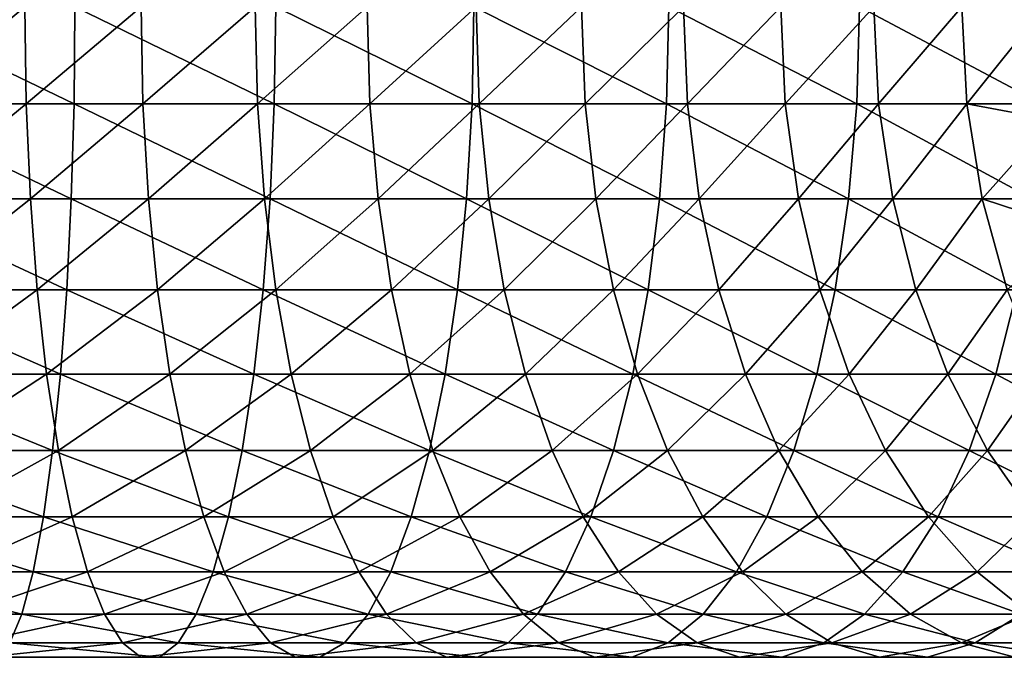
# Model space of a CAD drawing. Extents: x -38 to 132, y -23 to 23.
# Drawn here: x 89 to 103, y -10 to 0 of the extents above; entities that cross this region are included whole.
import ezdxf

# ---------------------------------------------------------------- set-up
doc = ezdxf.new("R2010")
doc.units = 0
doc.header["$MEASUREMENT"] = 0
doc.layers.add('L1', color=7, linetype='Continuous')

msp = doc.modelspace()

# ---------------------------------------------------------------- linework, layer by layer
at = {"layer": 'L1', "color": 7}
for points in [[(89.43394, -1.438258, -10.84382), (86.45608, 0, -10.44683), (86.44915, -1.438258, -10.55439)], [(89.4478, 0, -10.73693), (86.45608, 0, -10.44683), (89.43394, -1.438258, -10.84382)], [(88.70657, 0, -30.15953), (86.98103, -1.438258, -29.76996), (86.96718, 0, -29.87685)], [(88.70657, 0, -30.15953), (88.72727, -1.438258, -30.05375), (86.98103, -1.438258, -29.76996)], [(90.42414, 0, -30.55363), (88.72727, -1.438258, -30.05375), (88.70657, 0, -30.15953)], [(90.42414, 0, -30.55363), (90.45162, -1.438258, -30.44941), (88.72727, -1.438258, -30.05375)], [(92.3939, -1.438258, -11.32486), (89.4478, 0, -10.73693), (89.43394, -1.438258, -10.84382)], [(92.41461, 0, -11.21908), (89.4478, 0, -10.73693), (92.3939, -1.438258, -11.32486)], [(92.11277, 0, -31.05753), (90.45162, -1.438258, -30.44941), (90.42414, 0, -30.55363)], [(92.11277, 0, -31.05753), (92.1469, -1.438258, -30.95529), (90.45162, -1.438258, -30.44941)], [(93.76545, 0, -31.66912), (92.1469, -1.438258, -30.95529), (92.11277, 0, -31.05753)], [(93.76545, 0, -31.66912), (93.80609, -1.438258, -31.5693), (92.1469, -1.438258, -30.95529)], [(95.31675, -1.438258, -11.99552), (92.41461, 0, -11.21908), (92.3939, -1.438258, -11.32486)], [(95.34422, 0, -11.89129), (92.41461, 0, -11.21908), (95.31675, -1.438258, -11.99552)], [(95.37531, 0, -32.38588), (93.80609, -1.438258, -31.5693), (93.76545, 0, -31.66912)], [(95.37531, 0, -32.38588), (95.42229, -1.438258, -32.28888), (93.80609, -1.438258, -31.5693)], [(98.19033, -1.438258, -12.85301), (95.34422, 0, -11.89129), (95.31675, -1.438258, -11.99552)], [(98.22446, 0, -12.75077), (95.34422, 0, -11.89129), (98.19033, -1.438258, -12.85301)], [(96.93566, 0, -33.20482), (95.42229, -1.438258, -32.28888), (95.37531, 0, -32.38588)], [(96.93566, 0, -33.20482), (96.9888, -1.438258, -33.11104), (95.42229, -1.438258, -32.28888)], [(98.44004, 0, -34.12254), (96.9888, -1.438258, -33.11104), (96.93566, 0, -33.20482)], [(98.44004, 0, -34.12254), (98.49911, -1.438258, -34.03239), (96.9888, -1.438258, -33.11104)], [(101.0027, -1.438258, -13.89378), (98.22446, 0, -12.75077), (98.19033, -1.438258, -12.85301)], [(101.0434, 0, -13.79395), (98.22446, 0, -12.75077), (101.0027, -1.438258, -13.89378)], [(99.8822, 0, -35.13524), (98.49911, -1.438258, -34.03239), (98.44004, 0, -34.12254)], [(99.8822, 0, -35.13524), (99.94695, -1.438258, -35.04907), (98.49911, -1.438258, -34.03239)], [(101.2562, 0, -36.23871), (99.94695, -1.438258, -35.04907), (99.8822, 0, -35.13524)], [(101.2562, 0, -36.23871), (101.3263, -1.438258, -36.15689), (99.94695, -1.438258, -35.04907)], [(103.7423, -1.438258, -15.1135), (101.0434, 0, -13.79395), (101.0027, -1.438258, -13.89378)], [(103.7893, 0, -15.0165), (101.0434, 0, -13.79395), (103.7423, -1.438258, -15.1135)], [(102.5562, 0, -37.42837), (101.3263, -1.438258, -36.15689), (101.2562, 0, -36.23871)], [(102.5562, 0, -37.42837), (102.6315, -1.438258, -37.35124), (101.3263, -1.438258, -36.15689)], [(103.7769, 0, -38.69928), (102.6315, -1.438258, -37.35124), (102.5562, 0, -37.42837)], [(103.7769, 0, -38.69928), (103.857, -1.438258, -38.62716), (102.6315, -1.438258, -37.35124)], [(89.39269, -2.844387, -11.16209), (86.44915, -1.438258, -10.55439), (86.42848, -2.844387, -10.87467)], [(89.43394, -1.438258, -10.84382), (86.44915, -1.438258, -10.55439), (89.39269, -2.844387, -11.16209)], [(88.72727, -1.438258, -30.05375), (87.02228, -2.844387, -29.45168), (86.98103, -1.438258, -29.76996)], [(88.72727, -1.438258, -30.05375), (88.78893, -2.844387, -29.73879), (87.02228, -2.844387, -29.45168)], [(90.45162, -1.438258, -30.44941), (88.78893, -2.844387, -29.73879), (88.72727, -1.438258, -30.05375)], [(90.45162, -1.438258, -30.44941), (90.53344, -2.844387, -30.13907), (88.78893, -2.844387, -29.73879)], [(92.33224, -2.844387, -11.63982), (89.43394, -1.438258, -10.84382), (89.39269, -2.844387, -11.16209)], [(92.3939, -1.438258, -11.32486), (89.43394, -1.438258, -10.84382), (92.33224, -2.844387, -11.63982)], [(92.1469, -1.438258, -30.95529), (90.53344, -2.844387, -30.13907), (90.45162, -1.438258, -30.44941)], [(92.1469, -1.438258, -30.95529), (92.24854, -2.844387, -30.65087), (90.53344, -2.844387, -30.13907)], [(93.80609, -1.438258, -31.5693), (92.24854, -2.844387, -30.65087), (92.1469, -1.438258, -30.95529)], [(93.80609, -1.438258, -31.5693), (93.92712, -2.844387, -31.27205), (92.24854, -2.844387, -30.65087)], [(95.23493, -2.844387, -12.30585), (92.3939, -1.438258, -11.32486), (92.33224, -2.844387, -11.63982)], [(95.31675, -1.438258, -11.99552), (92.3939, -1.438258, -11.32486), (95.23493, -2.844387, -12.30585)], [(95.42229, -1.438258, -32.28888), (93.92712, -2.844387, -31.27205), (93.80609, -1.438258, -31.5693)], [(95.42229, -1.438258, -32.28888), (95.5622, -2.844387, -32.00004), (93.92712, -2.844387, -31.27205)], [(98.0887, -2.844387, -13.15743), (95.31675, -1.438258, -11.99552), (95.23493, -2.844387, -12.30585)], [(98.19033, -1.438258, -12.85301), (95.31675, -1.438258, -11.99552), (98.0887, -2.844387, -13.15743)], [(96.9888, -1.438258, -33.11104), (95.5622, -2.844387, -32.00004), (95.42229, -1.438258, -32.28888)], [(96.9888, -1.438258, -33.11104), (97.14703, -2.844387, -32.83182), (95.5622, -2.844387, -32.00004)], [(98.49911, -1.438258, -34.03239), (97.14703, -2.844387, -32.83182), (96.9888, -1.438258, -33.11104)], [(98.49911, -1.438258, -34.03239), (98.67499, -2.844387, -33.76393), (97.14703, -2.844387, -32.83182)], [(100.8817, -2.844387, -14.19102), (98.19033, -1.438258, -12.85301), (98.0887, -2.844387, -13.15743)], [(101.0027, -1.438258, -13.89378), (98.19033, -1.438258, -12.85301), (100.8817, -2.844387, -14.19102)], [(99.94695, -1.438258, -35.04907), (98.67499, -2.844387, -33.76393), (98.49911, -1.438258, -34.03239)], [(99.94695, -1.438258, -35.04907), (100.1398, -2.844387, -34.7925), (98.67499, -2.844387, -33.76393)], [(101.3263, -1.438258, -36.15689), (100.1398, -2.844387, -34.7925), (99.94695, -1.438258, -35.04907)], [(101.3263, -1.438258, -36.15689), (101.5352, -2.844387, -35.91327), (100.1398, -2.844387, -34.7925)], [(103.6024, -2.844387, -15.40234), (101.0027, -1.438258, -13.89378), (100.8817, -2.844387, -14.19102)], [(103.7423, -1.438258, -15.1135), (101.0027, -1.438258, -13.89378), (103.6024, -2.844387, -15.40234)], [(102.6315, -1.438258, -37.35124), (101.5352, -2.844387, -35.91327), (101.3263, -1.438258, -36.15689)], [(102.6315, -1.438258, -37.35124), (102.8557, -2.844387, -37.12158), (101.5352, -2.844387, -35.91327)], [(102.6315, -1.438258, -37.35124), (103.857, -1.438258, -38.62716), (103.8967, -1.67237, -38.5914)], [(103.8967, -1.67237, -38.5914), (102.8557, -2.844387, -37.12158), (102.6315, -1.438258, -37.35124)], [(103.8967, -1.67237, -38.5914), (104.0955, -2.844387, -38.41241), (102.8557, -2.844387, -37.12158)], [(89.32497, -4.186978, -11.68465), (86.42848, -2.844387, -10.87467), (86.39454, -4.186978, -11.4005)], [(89.39269, -2.844387, -11.16209), (86.42848, -2.844387, -10.87467), (89.32497, -4.186978, -11.68465)], [(88.78893, -2.844387, -29.73879), (87.09001, -4.186978, -28.92913), (87.02228, -2.844387, -29.45168)], [(88.89017, -4.186978, -29.22168), (87.09001, -4.186978, -28.92913), (88.78893, -2.844387, -29.73879)], [(90.53344, -2.844387, -30.13907), (88.89017, -4.186978, -29.22168), (88.78893, -2.844387, -29.73879)], [(90.66776, -4.186978, -29.62956), (88.89017, -4.186978, -29.22168), (90.53344, -2.844387, -30.13907)], [(92.23101, -4.186978, -12.15693), (89.39269, -2.844387, -11.16209), (89.32497, -4.186978, -11.68465)], [(92.33224, -2.844387, -11.63982), (89.39269, -2.844387, -11.16209), (92.23101, -4.186978, -12.15693)], [(92.24854, -2.844387, -30.65087), (90.66776, -4.186978, -29.62956), (90.53344, -2.844387, -30.13907)], [(92.41539, -4.186978, -30.15106), (90.66776, -4.186978, -29.62956), (92.24854, -2.844387, -30.65087)], [(95.1006, -4.186978, -12.81537), (92.33224, -2.844387, -11.63982), (92.23101, -4.186978, -12.15693)], [(93.92712, -2.844387, -31.27205), (92.41539, -4.186978, -30.15106), (92.24854, -2.844387, -30.65087)], [(95.23493, -2.844387, -12.30585), (92.33224, -2.844387, -11.63982), (95.1006, -4.186978, -12.81537)], [(94.12581, -4.186978, -30.78402), (92.41539, -4.186978, -30.15106), (93.92712, -2.844387, -31.27205)], [(95.5622, -2.844387, -32.00004), (94.12581, -4.186978, -30.78402), (93.92712, -2.844387, -31.27205)], [(95.79193, -4.186978, -31.52582), (94.12581, -4.186978, -30.78402), (95.5622, -2.844387, -32.00004)], [(97.92184, -4.186978, -13.65725), (95.23493, -2.844387, -12.30585), (95.1006, -4.186978, -12.81537)], [(98.0887, -2.844387, -13.15743), (95.23493, -2.844387, -12.30585), (97.92184, -4.186978, -13.65725)], [(97.14703, -2.844387, -32.83182), (95.79193, -4.186978, -31.52582), (95.5622, -2.844387, -32.00004)], [(97.4068, -4.186978, -32.37338), (95.79193, -4.186978, -31.52582), (97.14703, -2.844387, -32.83182)], [(98.67499, -2.844387, -33.76393), (97.4068, -4.186978, -32.37338), (97.14703, -2.844387, -32.83182)], [(98.96375, -4.186978, -33.32317), (97.4068, -4.186978, -32.37338), (98.67499, -2.844387, -33.76393)], [(100.683, -4.186978, -14.67905), (98.0887, -2.844387, -13.15743), (97.92184, -4.186978, -13.65725)], [(100.8817, -2.844387, -14.19102), (98.0887, -2.844387, -13.15743), (100.683, -4.186978, -14.67905)], [(100.1398, -2.844387, -34.7925), (98.96375, -4.186978, -33.32317), (98.67499, -2.844387, -33.76393)], [(100.4563, -4.186978, -34.37125), (98.96375, -4.186978, -33.32317), (100.1398, -2.844387, -34.7925)], [(101.5352, -2.844387, -35.91327), (100.4563, -4.186978, -34.37125), (100.1398, -2.844387, -34.7925)], [(101.8783, -4.186978, -35.51328), (100.4563, -4.186978, -34.37125), (101.5352, -2.844387, -35.91327)], [(103.3726, -4.186978, -15.87655), (100.8817, -2.844387, -14.19102), (100.683, -4.186978, -14.67905)], [(103.6024, -2.844387, -15.40234), (100.8817, -2.844387, -14.19102), (103.3726, -4.186978, -15.87655)], [(102.8557, -2.844387, -37.12158), (101.8783, -4.186978, -35.51328), (101.5352, -2.844387, -35.91327)], [(103.2237, -4.186978, -36.74451), (101.8783, -4.186978, -35.51328), (102.8557, -2.844387, -37.12158)], [(102.8557, -2.844387, -37.12158), (104.0955, -2.844387, -38.41241), (104.226, -3.291732, -38.29493)], [(102.8557, -2.844387, -37.12158), (104.226, -3.291732, -38.29493), (103.2237, -4.186978, -36.74451)], [(89.23228, -5.436039, -12.39982), (86.39454, -4.186978, -11.4005), (86.3481, -5.436039, -12.12015)], [(89.32497, -4.186978, -11.68465), (86.39454, -4.186978, -11.4005), (89.23228, -5.436039, -12.39982)], [(88.89017, -4.186978, -29.22168), (87.18269, -5.436039, -28.21396), (87.09001, -4.186978, -28.92913)], [(89.02872, -5.436039, -28.51397), (87.18269, -5.436039, -28.21396), (88.89017, -4.186978, -29.22168)], [(90.66776, -4.186978, -29.62956), (89.02872, -5.436039, -28.51397), (88.89017, -4.186978, -29.22168)], [(90.8516, -5.436039, -28.93224), (89.02872, -5.436039, -28.51397), (90.66776, -4.186978, -29.62956)], [(92.09245, -5.436039, -12.86464), (89.32497, -4.186978, -11.68465), (89.23228, -5.436039, -12.39982)], [(92.23101, -4.186978, -12.15693), (89.32497, -4.186978, -11.68465), (92.09245, -5.436039, -12.86464)], [(92.41539, -4.186978, -30.15106), (90.8516, -5.436039, -28.93224), (90.66776, -4.186978, -29.62956)], [(92.64376, -5.436039, -29.46703), (90.8516, -5.436039, -28.93224), (92.41539, -4.186978, -30.15106)], [(94.91676, -5.436039, -13.51269), (92.23101, -4.186978, -12.15693), (92.09245, -5.436039, -12.86464)], [(95.1006, -4.186978, -12.81537), (92.23101, -4.186978, -12.15693), (94.91676, -5.436039, -13.51269)], [(94.12581, -4.186978, -30.78402), (92.64376, -5.436039, -29.46703), (92.41539, -4.186978, -30.15106)], [(94.39775, -5.436039, -30.11612), (92.64376, -5.436039, -29.46703), (94.12581, -4.186978, -30.78402)], [(95.79193, -4.186978, -31.52582), (94.39775, -5.436039, -30.11612), (94.12581, -4.186978, -30.78402)], [(96.10631, -5.436039, -30.87682), (94.39775, -5.436039, -30.11612), (95.79193, -4.186978, -31.52582)], [(97.69347, -5.436039, -14.34128), (95.1006, -4.186978, -12.81537), (94.91676, -5.436039, -13.51269)], [(97.92184, -4.186978, -13.65725), (95.1006, -4.186978, -12.81537), (97.69347, -5.436039, -14.34128)], [(97.4068, -4.186978, -32.37338), (96.10631, -5.436039, -30.87682), (95.79193, -4.186978, -31.52582)], [(97.76234, -5.436039, -31.74596), (96.10631, -5.436039, -30.87682), (97.4068, -4.186978, -32.37338)], [(98.96375, -4.186978, -33.32317), (97.76234, -5.436039, -31.74596), (97.4068, -4.186978, -32.37338)], [(100.4111, -5.436039, -15.34696), (97.92184, -4.186978, -13.65725), (97.69347, -5.436039, -14.34128)], [(99.35895, -5.436039, -32.71995), (97.76234, -5.436039, -31.74596), (98.96375, -4.186978, -33.32317)], [(100.683, -4.186978, -14.67905), (97.92184, -4.186978, -13.65725), (100.4111, -5.436039, -15.34696)], [(100.4563, -4.186978, -34.37125), (99.35895, -5.436039, -32.71995), (98.96375, -4.186978, -33.32317)], [(100.8895, -5.436039, -33.79474), (99.35895, -5.436039, -32.71995), (100.4563, -4.186978, -34.37125)], [(103.0582, -5.436039, -16.52556), (100.683, -4.186978, -14.67905), (100.4111, -5.436039, -15.34696)], [(101.8783, -4.186978, -35.51328), (100.8895, -5.436039, -33.79474), (100.4563, -4.186978, -34.37125)], [(103.3726, -4.186978, -15.87655), (100.683, -4.186978, -14.67905), (103.0582, -5.436039, -16.52556)], [(102.3477, -5.436039, -34.96586), (100.8895, -5.436039, -33.79474), (101.8783, -4.186978, -35.51328)], [(103.2237, -4.186978, -36.74451), (102.3477, -5.436039, -34.96586), (101.8783, -4.186978, -35.51328)], [(103.7275, -5.436039, -36.22846), (102.3477, -5.436039, -34.96586), (103.2237, -4.186978, -36.74451)], [(105.624, -5.436039, -17.87219), (103.3726, -4.186978, -15.87655), (103.0582, -5.436039, -16.52556)], [(89.1167, -6.563667, -13.29161), (86.3481, -5.436039, -12.12015), (86.29019, -6.563667, -13.01754)], [(89.23228, -5.436039, -12.39982), (86.3481, -5.436039, -12.12015), (89.1167, -6.563667, -13.29161)], [(89.02872, -5.436039, -28.51397), (87.29827, -6.563667, -27.32217), (87.18269, -5.436039, -28.21396)], [(89.2015, -6.563667, -27.63147), (87.29827, -6.563667, -27.32217), (89.02872, -5.436039, -28.51397)], [(90.8516, -5.436039, -28.93224), (89.2015, -6.563667, -27.63147), (89.02872, -5.436039, -28.51397)], [(91.91968, -6.563667, -13.74714), (89.23228, -5.436039, -12.39982), (89.1167, -6.563667, -13.29161)], [(91.08084, -6.563667, -28.06269), (89.2015, -6.563667, -27.63147), (90.8516, -5.436039, -28.93224)], [(92.09245, -5.436039, -12.86464), (89.23228, -5.436039, -12.39982), (91.91968, -6.563667, -13.74714)], [(92.64376, -5.436039, -29.46703), (91.08084, -6.563667, -28.06269), (90.8516, -5.436039, -28.93224)], [(92.92852, -6.563667, -28.61405), (91.08084, -6.563667, -28.06269), (92.64376, -5.436039, -29.46703)], [(94.68752, -6.563667, -14.38224), (92.09245, -5.436039, -12.86464), (91.91968, -6.563667, -13.74714)], [(94.91676, -5.436039, -13.51269), (92.09245, -5.436039, -12.86464), (94.68752, -6.563667, -14.38224)], [(94.39775, -5.436039, -30.11612), (92.92852, -6.563667, -28.61405), (92.64376, -5.436039, -29.46703)], [(94.73686, -6.563667, -29.28325), (92.92852, -6.563667, -28.61405), (94.39775, -5.436039, -30.11612)], [(96.10631, -5.436039, -30.87682), (94.73686, -6.563667, -29.28325), (94.39775, -5.436039, -30.11612)], [(97.40871, -6.563667, -15.19425), (94.91676, -5.436039, -13.51269), (94.68752, -6.563667, -14.38224)], [(96.49835, -6.563667, -30.06752), (94.73686, -6.563667, -29.28325), (96.10631, -5.436039, -30.87682)], [(97.69347, -5.436039, -14.34128), (94.91676, -5.436039, -13.51269), (97.40871, -6.563667, -15.19425)], [(97.76234, -5.436039, -31.74596), (96.49835, -6.563667, -30.06752), (96.10631, -5.436039, -30.87682)], [(98.20568, -6.563667, -30.96359), (96.49835, -6.563667, -30.06752), (97.76234, -5.436039, -31.74596)], [(100.072, -6.563667, -16.17983), (97.69347, -5.436039, -14.34128), (97.40871, -6.563667, -15.19425)], [(100.4111, -5.436039, -15.34696), (97.69347, -5.436039, -14.34128), (100.072, -6.563667, -16.17983)], [(99.35895, -5.436039, -32.71995), (98.20568, -6.563667, -30.96359), (97.76234, -5.436039, -31.74596)], [(99.85175, -6.563667, -31.96775), (98.20568, -6.563667, -30.96359), (99.35895, -5.436039, -32.71995)], [(100.8895, -5.436039, -33.79474), (99.85175, -6.563667, -31.96775), (99.35895, -5.436039, -32.71995)], [(101.4297, -6.563667, -33.07584), (99.85175, -6.563667, -31.96775), (100.8895, -5.436039, -33.79474)], [(102.6662, -6.563667, -17.33486), (100.4111, -5.436039, -15.34696), (100.072, -6.563667, -16.17983)], [(103.0582, -5.436039, -16.52556), (100.4111, -5.436039, -15.34696), (102.6662, -6.563667, -17.33486)], [(102.3477, -5.436039, -34.96586), (101.4297, -6.563667, -33.07584), (100.8895, -5.436039, -33.79474)], [(102.9331, -6.563667, -34.28324), (101.4297, -6.563667, -33.07584), (102.3477, -5.436039, -34.96586)], [(103.7275, -5.436039, -36.22846), (102.9331, -6.563667, -34.28324), (102.3477, -5.436039, -34.96586)], [(105.1807, -6.563667, -18.65456), (103.0582, -5.436039, -16.52556), (102.6662, -6.563667, -17.33486)], [(104.3556, -6.563667, -35.58495), (102.9331, -6.563667, -34.28324), (103.7275, -5.436039, -36.22846)], [(105.624, -5.436039, -17.87219), (103.0582, -5.436039, -16.52556), (105.1807, -6.563667, -18.65456)], [(88.98081, -7.544674, -14.34012), (86.29019, -6.563667, -13.01754), (86.2221, -7.544674, -14.07262)], [(89.1167, -6.563667, -13.29161), (86.29019, -6.563667, -13.01754), (88.98081, -7.544674, -14.34012)], [(89.2015, -6.563667, -27.63147), (87.43417, -7.544674, -26.27366), (87.29827, -6.563667, -27.32217)], [(89.40463, -7.544674, -26.59389), (87.43417, -7.544674, -26.27366), (89.2015, -6.563667, -27.63147)], [(91.71656, -7.544674, -14.78472), (89.1167, -6.563667, -13.29161), (88.98081, -7.544674, -14.34012)], [(91.91968, -6.563667, -13.74714), (89.1167, -6.563667, -13.29161), (91.71656, -7.544674, -14.78472)], [(91.08084, -6.563667, -28.06269), (89.40463, -7.544674, -26.59389), (89.2015, -6.563667, -27.63147)], [(91.35037, -7.544674, -27.04035), (89.40463, -7.544674, -26.59389), (91.08084, -6.563667, -28.06269)], [(92.92852, -6.563667, -28.61405), (91.35037, -7.544674, -27.04035), (91.08084, -6.563667, -28.06269)], [(93.26333, -7.544674, -27.61119), (91.35037, -7.544674, -27.04035), (92.92852, -6.563667, -28.61405)], [(94.418, -7.544674, -15.40457), (91.91968, -6.563667, -13.74714), (91.71656, -7.544674, -14.78472)], [(94.68752, -6.563667, -14.38224), (91.91968, -6.563667, -13.74714), (94.418, -7.544674, -15.40457)], [(94.73686, -6.563667, -29.28325), (93.26333, -7.544674, -27.61119), (92.92852, -6.563667, -28.61405)], [(95.13555, -7.544674, -28.30403), (93.26333, -7.544674, -27.61119), (94.73686, -6.563667, -29.28325)], [(97.07391, -7.544674, -16.19712), (94.68752, -6.563667, -14.38224), (94.418, -7.544674, -15.40457)], [(97.40871, -6.563667, -15.19425), (94.68752, -6.563667, -14.38224), (97.07391, -7.544674, -16.19712)], [(96.49835, -6.563667, -30.06752), (95.13555, -7.544674, -28.30403), (94.73686, -6.563667, -29.28325)], [(96.95927, -7.544674, -29.116), (95.13555, -7.544674, -28.30403), (96.49835, -6.563667, -30.06752)], [(98.20568, -6.563667, -30.96359), (96.95927, -7.544674, -29.116), (96.49835, -6.563667, -30.06752)], [(98.72692, -7.544674, -30.04374), (96.95927, -7.544674, -29.116), (98.20568, -6.563667, -30.96359)], [(99.67327, -7.544674, -17.15904), (97.40871, -6.563667, -15.19425), (97.07391, -7.544674, -16.19712)], [(100.072, -6.563667, -16.17983), (97.40871, -6.563667, -15.19425), (99.67327, -7.544674, -17.15904)], [(99.85175, -6.563667, -31.96775), (98.72692, -7.544674, -30.04374), (98.20568, -6.563667, -30.96359)], [(100.4312, -7.544674, -31.08338), (98.72692, -7.544674, -30.04374), (99.85175, -6.563667, -31.96775)], [(102.2053, -7.544674, -18.28637), (100.072, -6.563667, -16.17983), (99.67327, -7.544674, -17.15904)], [(101.4297, -6.563667, -33.07584), (100.4312, -7.544674, -31.08338), (99.85175, -6.563667, -31.96775)], [(102.6662, -6.563667, -17.33486), (100.072, -6.563667, -16.17983), (102.2053, -7.544674, -18.28637)], [(102.0649, -7.544674, -32.2306), (100.4312, -7.544674, -31.08338), (101.4297, -6.563667, -33.07584)], [(102.9331, -6.563667, -34.28324), (102.0649, -7.544674, -32.2306), (101.4297, -6.563667, -33.07584)], [(103.6214, -7.544674, -33.48067), (102.0649, -7.544674, -32.2306), (102.9331, -6.563667, -34.28324)], [(104.6595, -7.544674, -19.57442), (102.6662, -6.563667, -17.33486), (102.2053, -7.544674, -18.28637)], [(105.1807, -6.563667, -18.65456), (102.6662, -6.563667, -17.33486), (104.6595, -7.544674, -19.57442)], [(104.3556, -6.563667, -35.58495), (103.6214, -7.544674, -33.48067), (102.9331, -6.563667, -34.28324)], [(88.82764, -8.357145, -15.52191), (86.2221, -7.544674, -14.07262), (86.14536, -8.357145, -15.26182)], [(88.98081, -7.544674, -14.34012), (86.2221, -7.544674, -14.07262), (88.82764, -8.357145, -15.52191)], [(89.40463, -7.544674, -26.59389), (87.58733, -8.357145, -25.09187), (87.43417, -7.544674, -26.27366)], [(89.63358, -8.357145, -25.42442), (87.58733, -8.357145, -25.09187), (89.40463, -7.544674, -26.59389)], [(91.4876, -8.357145, -15.95419), (88.98081, -7.544674, -14.34012), (88.82764, -8.357145, -15.52191)], [(91.71656, -7.544674, -14.78472), (88.98081, -7.544674, -14.34012), (91.4876, -8.357145, -15.95419)], [(91.35037, -7.544674, -27.04035), (89.63358, -8.357145, -25.42442), (89.40463, -7.544674, -26.59389)], [(91.65416, -8.357145, -25.88805), (89.63358, -8.357145, -25.42442), (91.35037, -7.544674, -27.04035)], [(93.26333, -7.544674, -27.61119), (91.65416, -8.357145, -25.88805), (91.35037, -7.544674, -27.04035)], [(94.11421, -8.357145, -16.55688), (91.71656, -7.544674, -14.78472), (91.4876, -8.357145, -15.95419)], [(93.64069, -8.357145, -26.48084), (91.65416, -8.357145, -25.88805), (93.26333, -7.544674, -27.61119)], [(94.418, -7.544674, -15.40457), (91.71656, -7.544674, -14.78472), (94.11421, -8.357145, -16.55688)], [(95.13555, -7.544674, -28.30403), (93.64069, -8.357145, -26.48084), (93.26333, -7.544674, -27.61119)], [(95.58493, -8.357145, -27.20033), (93.64069, -8.357145, -26.48084), (95.13555, -7.544674, -28.30403)], [(96.69654, -8.357145, -17.32747), (94.418, -7.544674, -15.40457), (94.11421, -8.357145, -16.55688)], [(97.07391, -7.544674, -16.19712), (94.418, -7.544674, -15.40457), (96.69654, -8.357145, -17.32747)], [(96.95927, -7.544674, -29.116), (95.58493, -8.357145, -27.20033), (95.13555, -7.544674, -28.30403)], [(97.47879, -8.357145, -28.04353), (95.58493, -8.357145, -27.20033), (96.95927, -7.544674, -29.116)], [(99.2239, -8.357145, -18.26274), (97.07391, -7.544674, -16.19712), (96.69654, -8.357145, -17.32747)], [(98.72692, -7.544674, -30.04374), (97.47879, -8.357145, -28.04353), (96.95927, -7.544674, -29.116)], [(99.67327, -7.544674, -17.15904), (97.07391, -7.544674, -16.19712), (99.2239, -8.357145, -18.26274)], [(99.31442, -8.357145, -29.00695), (97.47879, -8.357145, -28.04353), (98.72692, -7.544674, -30.04374)], [(100.4312, -7.544674, -31.08338), (99.31442, -8.357145, -29.00695), (98.72692, -7.544674, -30.04374)], [(101.6858, -8.357145, -19.35884), (99.67327, -7.544674, -17.15904), (99.2239, -8.357145, -18.26274)], [(101.0842, -8.357145, -30.08657), (99.31442, -8.357145, -29.00695), (100.4312, -7.544674, -31.08338)], [(102.2053, -7.544674, -18.28637), (99.67327, -7.544674, -17.15904), (101.6858, -8.357145, -19.35884)], [(102.0649, -7.544674, -32.2306), (101.0842, -8.357145, -30.08657), (100.4312, -7.544674, -31.08338)], [(102.7808, -8.357145, -31.27793), (101.0842, -8.357145, -30.08657), (102.0649, -7.544674, -32.2306)], [(104.072, -8.357145, -20.61121), (102.2053, -7.544674, -18.28637), (101.6858, -8.357145, -19.35884)], [(103.6214, -7.544674, -33.48067), (102.7808, -8.357145, -31.27793), (102.0649, -7.544674, -32.2306)], [(104.6595, -7.544674, -19.57442), (102.2053, -7.544674, -18.28637), (104.072, -8.357145, -20.61121)], [(104.3971, -8.357145, -32.57607), (102.7808, -8.357145, -31.27793), (103.6214, -7.544674, -33.48067)], [(88.66062, -8.982931, -16.81059), (86.14536, -8.357145, -15.26182), (86.06168, -8.982931, -16.55858)], [(88.82764, -8.357145, -15.52191), (86.14536, -8.357145, -15.26182), (88.66062, -8.982931, -16.81059)], [(89.63358, -8.357145, -25.42442), (87.75435, -8.982931, -23.80319), (87.58733, -8.357145, -25.09187)], [(89.88324, -8.982931, -24.14916), (87.75435, -8.982931, -23.80319), (89.63358, -8.357145, -25.42442)], [(91.23794, -8.982931, -17.22945), (88.82764, -8.357145, -15.52191), (88.66062, -8.982931, -16.81059)], [(91.4876, -8.357145, -15.95419), (88.82764, -8.357145, -15.52191), (91.23794, -8.982931, -17.22945)], [(91.65416, -8.357145, -25.88805), (89.88324, -8.982931, -24.14916), (89.63358, -8.357145, -25.42442)], [(91.98543, -8.982931, -24.63152), (89.88324, -8.982931, -24.14916), (91.65416, -8.357145, -25.88805)], [(93.78294, -8.982931, -17.81341), (91.4876, -8.357145, -15.95419), (91.23794, -8.982931, -17.22945)], [(94.11421, -8.357145, -16.55688), (91.4876, -8.357145, -15.95419), (93.78294, -8.982931, -17.81341)], [(93.64069, -8.357145, -26.48084), (91.98543, -8.982931, -24.63152), (91.65416, -8.357145, -25.88805)], [(94.05219, -8.982931, -25.24826), (91.98543, -8.982931, -24.63152), (93.64069, -8.357145, -26.48084)], [(95.58493, -8.357145, -27.20033), (94.05219, -8.982931, -25.24826), (93.64069, -8.357145, -26.48084)], [(96.28505, -8.982931, -18.56005), (94.11421, -8.357145, -16.55688), (93.78294, -8.982931, -17.81341)], [(96.07495, -8.982931, -25.9968), (94.05219, -8.982931, -25.24826), (95.58493, -8.357145, -27.20033)], [(96.69654, -8.357145, -17.32747), (94.11421, -8.357145, -16.55688), (96.28505, -8.982931, -18.56005)], [(97.47879, -8.357145, -28.04353), (96.07495, -8.982931, -25.9968), (95.58493, -8.357145, -27.20033)], [(98.0453, -8.982931, -26.87406), (96.07495, -8.982931, -25.9968), (97.47879, -8.357145, -28.04353)], [(98.73387, -8.982931, -19.46627), (96.69654, -8.357145, -17.32747), (96.28505, -8.982931, -18.56005)], [(99.2239, -8.357145, -18.26274), (96.69654, -8.357145, -17.32747), (98.73387, -8.982931, -19.46627)], [(99.31442, -8.357145, -29.00695), (98.0453, -8.982931, -26.87406), (97.47879, -8.357145, -28.04353)], [(99.95507, -8.982931, -27.87639), (98.0453, -8.982931, -26.87406), (99.31442, -8.357145, -29.00695)], [(101.1193, -8.982931, -20.52832), (99.2239, -8.357145, -18.26274), (98.73387, -8.982931, -19.46627)], [(101.6858, -8.357145, -19.35884), (99.2239, -8.357145, -18.26274), (101.1193, -8.982931, -20.52832)], [(101.0842, -8.357145, -30.08657), (99.95507, -8.982931, -27.87639), (99.31442, -8.357145, -29.00695)], [(101.7963, -8.982931, -28.99962), (99.95507, -8.982931, -27.87639), (101.0842, -8.357145, -30.08657)], [(102.7808, -8.357145, -31.27793), (101.7963, -8.982931, -28.99962), (101.0842, -8.357145, -30.08657)], [(103.4313, -8.982931, -21.74177), (101.6858, -8.357145, -19.35884), (101.1193, -8.982931, -20.52832)], [(104.072, -8.357145, -20.61121), (101.6858, -8.357145, -19.35884), (103.4313, -8.982931, -21.74177)], [(103.5614, -8.982931, -30.23909), (101.7963, -8.982931, -28.99962), (102.7808, -8.357145, -31.27793)], [(104.3971, -8.357145, -32.57607), (103.5614, -8.982931, -30.23909), (102.7808, -8.357145, -31.27793)], [(88.66062, -8.982931, -16.81059), (86.06168, -8.982931, -16.55858), (88.48348, -9.408054, -18.17737)], [(89.88324, -8.982931, -24.14916), (87.93149, -9.408054, -22.43641), (87.75435, -8.982931, -23.80319)], [(90.14803, -9.408054, -22.79663), (87.93149, -9.408054, -22.43641), (89.88324, -8.982931, -24.14916)], [(90.97315, -9.408054, -18.58198), (88.66062, -8.982931, -16.81059), (88.48348, -9.408054, -18.17737)], [(91.23794, -8.982931, -17.22945), (88.66062, -8.982931, -16.81059), (90.97315, -9.408054, -18.58198)], [(91.98543, -8.982931, -24.63152), (90.14803, -9.408054, -22.79663), (89.88324, -8.982931, -24.14916)], [(92.33677, -9.408054, -23.29884), (90.14803, -9.408054, -22.79663), (91.98543, -8.982931, -24.63152)], [(93.43159, -9.408054, -19.14608), (91.23794, -8.982931, -17.22945), (90.97315, -9.408054, -18.58198)], [(93.78294, -8.982931, -17.81341), (91.23794, -8.982931, -17.22945), (93.43159, -9.408054, -19.14608)], [(94.05219, -8.982931, -25.24826), (92.33677, -9.408054, -23.29884), (91.98543, -8.982931, -24.63152)], [(94.48863, -9.408054, -23.94097), (92.33677, -9.408054, -23.29884), (94.05219, -8.982931, -25.24826)], [(95.84861, -9.408054, -19.86733), (93.78294, -8.982931, -17.81341), (93.43159, -9.408054, -19.14608)], [(96.28505, -8.982931, -18.56005), (93.78294, -8.982931, -17.81341), (95.84861, -9.408054, -19.86733)], [(96.07495, -8.982931, -25.9968), (94.48863, -9.408054, -23.94097), (94.05219, -8.982931, -25.24826)], [(96.59467, -9.408054, -24.72034), (94.48863, -9.408054, -23.94097), (96.07495, -8.982931, -25.9968)], [(98.21416, -9.408054, -20.74274), (96.28505, -8.982931, -18.56005), (95.84861, -9.408054, -19.86733)], [(98.0453, -8.982931, -26.87406), (96.59467, -9.408054, -24.72034), (96.07495, -8.982931, -25.9968)], [(98.73387, -8.982931, -19.46627), (96.28505, -8.982931, -18.56005), (98.21416, -9.408054, -20.74274)], [(98.64614, -9.408054, -25.63372), (96.59467, -9.408054, -24.72034), (98.0453, -8.982931, -26.87406)], [(99.95507, -8.982931, -27.87639), (98.64614, -9.408054, -25.63372), (98.0453, -8.982931, -26.87406)], [(100.5184, -9.408054, -21.76866), (98.73387, -8.982931, -19.46627), (98.21416, -9.408054, -20.74274)], [(100.6345, -9.408054, -26.6773), (98.64614, -9.408054, -25.63372), (99.95507, -8.982931, -27.87639)], [(101.1193, -8.982931, -20.52832), (98.73387, -8.982931, -19.46627), (100.5184, -9.408054, -21.76866)], [(101.7963, -8.982931, -28.99962), (100.6345, -9.408054, -26.6773), (99.95507, -8.982931, -27.87639)], [(102.7518, -9.408054, -22.94085), (101.1193, -8.982931, -20.52832), (100.5184, -9.408054, -21.76866)], [(102.5516, -9.408054, -27.84678), (100.6345, -9.408054, -26.6773), (101.7963, -8.982931, -28.99962)], [(103.4313, -8.982931, -21.74177), (101.1193, -8.982931, -20.52832), (102.7518, -9.408054, -22.94085)], [(103.5614, -8.982931, -30.23909), (102.5516, -9.408054, -27.84678), (101.7963, -8.982931, -28.99962)], [(104.3894, -9.408054, -29.13728), (102.5516, -9.408054, -27.84678), (103.5614, -8.982931, -30.23909)], [(104.9051, -9.408054, -24.25443), (103.4313, -8.982931, -21.74177), (102.7518, -9.408054, -22.94085)], [(90.14803, -9.408054, -22.79663), (88.1148, -9.623016, -21.02205), (87.93149, -9.408054, -22.43641)], [(90.42204, -9.623016, -21.39702), (88.1148, -9.623016, -21.02205), (90.14803, -9.408054, -22.79663)], [(90.69914, -9.623016, -19.9816), (88.48348, -9.408054, -18.17737), (88.30018, -9.623016, -19.59173)], [(90.97315, -9.408054, -18.58198), (88.48348, -9.408054, -18.17737), (90.69914, -9.623016, -19.9816)], [(92.33677, -9.408054, -23.29884), (90.42204, -9.623016, -21.39702), (90.14803, -9.408054, -22.79663)], [(92.70035, -9.623016, -21.91978), (90.42204, -9.623016, -21.39702), (92.33677, -9.408054, -23.29884)], [(93.06802, -9.623016, -20.52515), (90.97315, -9.408054, -18.58198), (90.69914, -9.623016, -19.9816)], [(93.43159, -9.408054, -19.14608), (90.97315, -9.408054, -18.58198), (93.06802, -9.623016, -20.52515)], [(94.48863, -9.408054, -23.94097), (92.70035, -9.623016, -21.91978), (92.33677, -9.408054, -23.29884)], [(94.94025, -9.623016, -22.58819), (92.70035, -9.623016, -21.91978), (94.48863, -9.408054, -23.94097)], [(95.39698, -9.623016, -21.22012), (93.43159, -9.408054, -19.14608), (93.06802, -9.623016, -20.52515)], [(95.84861, -9.408054, -19.86733), (93.43159, -9.408054, -19.14608), (95.39698, -9.623016, -21.22012)], [(96.59467, -9.408054, -24.72034), (94.94025, -9.623016, -22.58819), (94.48863, -9.408054, -23.94097)], [(97.13247, -9.623016, -23.39945), (94.94025, -9.623016, -22.58819), (96.59467, -9.408054, -24.72034)], [(97.67635, -9.623016, -22.06363), (95.84861, -9.408054, -19.86733), (95.39698, -9.623016, -21.22012)], [(98.21416, -9.408054, -20.74274), (95.84861, -9.408054, -19.86733), (97.67635, -9.623016, -22.06363)], [(98.64614, -9.408054, -25.63372), (97.13247, -9.623016, -23.39945), (96.59467, -9.408054, -24.72034)], [(99.26789, -9.623016, -24.3502), (97.13247, -9.623016, -23.39945), (98.64614, -9.408054, -25.63372)], [(99.89667, -9.623016, -23.05218), (98.21416, -9.408054, -20.74274), (97.67635, -9.623016, -22.06363)], [(100.5184, -9.408054, -21.76866), (98.21416, -9.408054, -20.74274), (99.89667, -9.623016, -23.05218)], [(100.6345, -9.408054, -26.6773), (99.26789, -9.623016, -24.3502), (98.64614, -9.408054, -25.63372)], [(101.3377, -9.623016, -25.43649), (99.26789, -9.623016, -24.3502), (100.6345, -9.408054, -26.6773)], [(102.0487, -9.623016, -24.18166), (100.5184, -9.408054, -21.76866), (99.89667, -9.623016, -23.05218)], [(102.7518, -9.408054, -22.94085), (100.5184, -9.408054, -21.76866), (102.0487, -9.623016, -24.18166)], [(102.5516, -9.408054, -27.84678), (101.3377, -9.623016, -25.43649), (100.6345, -9.408054, -26.6773)], [(103.3332, -9.623016, -26.65382), (101.3377, -9.623016, -25.43649), (102.5516, -9.408054, -27.84678)], [(104.1236, -9.623016, -25.44739), (102.7518, -9.408054, -22.94085), (102.0487, -9.623016, -24.18166)], [(104.3894, -9.408054, -29.13728), (103.3332, -9.623016, -26.65382), (102.5516, -9.408054, -27.84678)], [(104.9051, -9.408054, -24.25443), (102.7518, -9.408054, -22.94085), (104.1236, -9.623016, -25.44739)], [(90.42204, -9.623016, -21.39702), (88.30018, -9.623016, -19.59173), (88.1148, -9.623016, -21.02205)], [(90.69914, -9.623016, -19.9816), (88.30018, -9.623016, -19.59173), (90.42204, -9.623016, -21.39702)], [(92.70035, -9.623016, -21.91978), (90.69914, -9.623016, -19.9816), (90.42204, -9.623016, -21.39702)], [(93.06802, -9.623016, -20.52515), (90.69914, -9.623016, -19.9816), (92.70035, -9.623016, -21.91978)], [(94.94025, -9.623016, -22.58819), (93.06802, -9.623016, -20.52515), (92.70035, -9.623016, -21.91978)], [(95.39698, -9.623016, -21.22012), (93.06802, -9.623016, -20.52515), (94.94025, -9.623016, -22.58819)], [(97.13247, -9.623016, -23.39945), (95.39698, -9.623016, -21.22012), (94.94025, -9.623016, -22.58819)], [(97.67635, -9.623016, -22.06363), (95.39698, -9.623016, -21.22012), (97.13247, -9.623016, -23.39945)], [(99.26789, -9.623016, -24.3502), (97.67635, -9.623016, -22.06363), (97.13247, -9.623016, -23.39945)], [(99.89667, -9.623016, -23.05218), (97.67635, -9.623016, -22.06363), (99.26789, -9.623016, -24.3502)], [(101.3377, -9.623016, -25.43649), (99.89667, -9.623016, -23.05218), (99.26789, -9.623016, -24.3502)], [(102.0487, -9.623016, -24.18166), (99.89667, -9.623016, -23.05218), (101.3377, -9.623016, -25.43649)], [(103.3332, -9.623016, -26.65382), (102.0487, -9.623016, -24.18166), (101.3377, -9.623016, -25.43649)], [(104.1236, -9.623016, -25.44739), (102.0487, -9.623016, -24.18166), (103.3332, -9.623016, -26.65382)]]:
    msp.add_3dface(points, dxfattribs=at)

doc.saveas('drawing.dxf')
